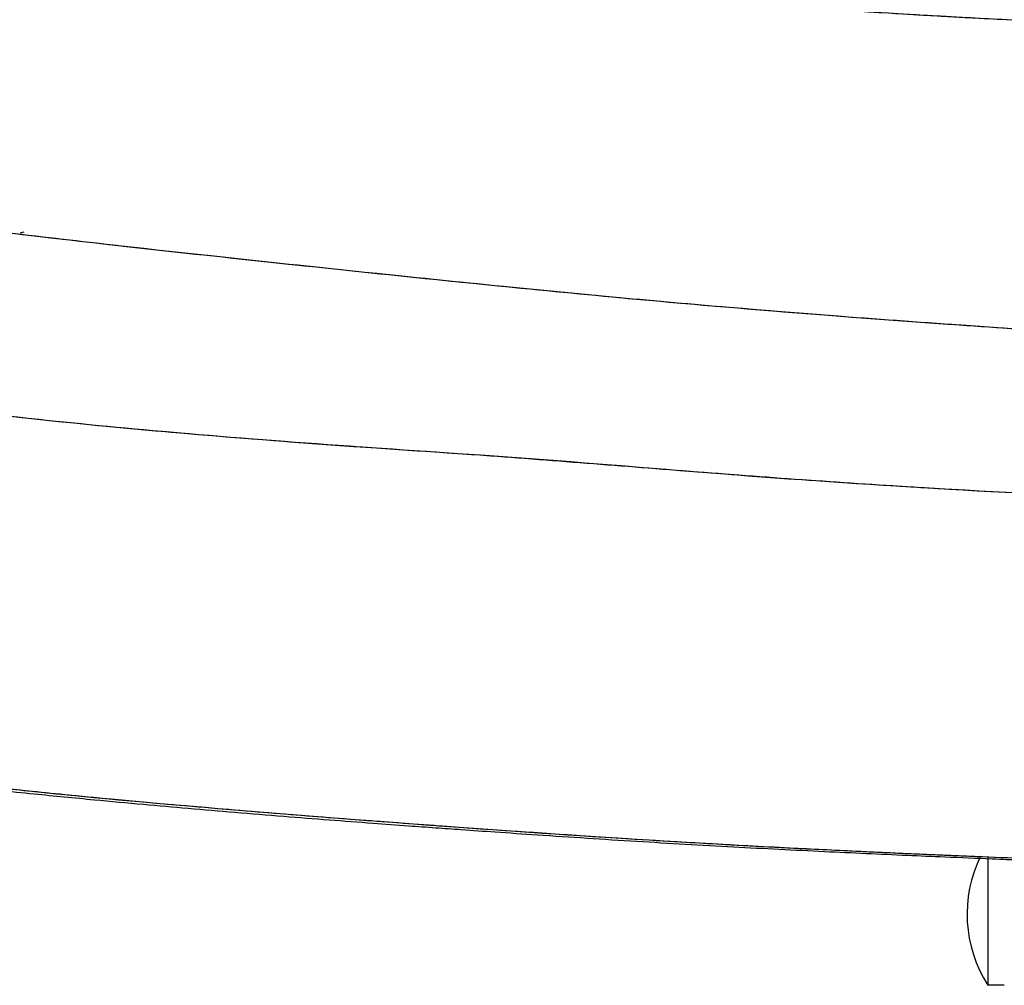
# Paper-space layout '_Back' of a CAD drawing. Units: millimetres. Extents: x -432 to 291, y -86 to 962.
# Drawn here: x -228 to -138, y 360 to 449 of the extents above; entities that cross this region are included whole.
import ezdxf

# ---------------------------------------------------------------- set-up
doc = ezdxf.new("R2010")
doc.units = ezdxf.units.MM

psp = doc.layouts.new('_Back')

# ---------------------------------------------------------------- linework, layer by layer
at = {"color": 7, "linetype": 'Continuous', "lineweight": 25}
for p, q in [((-227.443, 429.289), (-227.775, 429.209)), ((-139.349, 372.16), (-139.349, 360.48)), ((-137.849, 360.48), (-139.349, 360.48))]:
    psp.add_line(p, q, dxfattribs=at)
psp.add_arc((-129.18, 366.98), 12.068, 153.92965, 212.58809, dxfattribs=at)
for points, knots in [([(-184.398, 452.156), (-177.706, 451.552), (-164.319, 450.344), (-143.988, 449.013), (-123.531, 448.043), (-109.828, 447.712), (-102.978, 447.547)], [0, 0, 0, 0, 0.250001, 0.500037, 0.750073, 1, 1, 1, 1]), ([(-184.398, 452.156), (-180.198, 451.769), (-171.517, 450.968), (-158.033, 449.935), (-148.734, 449.342), (-143.966, 449.073), (-143.966, 449.073), (-143.965, 449.073), (-143.963, 449.073), (-143.96, 449.073), (-143.954, 449.073), (-143.944, 449.072), (-143.923, 449.071), (-143.879, 449.068), (-143.78, 449.063), (-143.486, 449.046), (-142.519, 448.993), (-140.525, 448.885), (-137.252, 448.716), (-132.787, 448.501), (-127.104, 448.255), (-120.179, 447.996), (-112, 447.742), (-106.124, 447.615), (-102.978, 447.547)], [0, 0, 0, 0, 0.157094, 0.324646, 0.500029, 0.500036, 0.500042, 0.500052, 0.500071, 0.500104, 0.500165, 0.500278, 0.500498, 0.500941, 0.501898, 0.504133, 0.511729, 0.537466, 0.577443, 0.631936, 0.701247, 0.785638, 0.885249, 1, 1, 1, 1]), ([(-262.537, 434.15), (-257.805, 433.339), (-248.387, 431.725), (-234.027, 429.848), (-219.832, 428.187), (-205.966, 426.674), (-192.613, 425.269), (-179.939, 423.978), (-167.491, 422.806), (-155.38, 421.816), (-143.613, 420.937), (-132.686, 420.204), (-122.392, 419.593), (-112.519, 419.077), (-106.048, 418.809), (-102.849, 418.677)], [0, 0, 0, 0, 0.093509, 0.18608, 0.276768, 0.364627, 0.448714, 0.528083, 0.60181, 0.680484, 0.752444, 0.819033, 0.881593, 0.941468, 1, 1, 1, 1]), ([(-262.537, 434.15), (-258.495, 433.45), (-250.413, 432.051), (-235.672, 430.037), (-219.112, 428.094), (-200.763, 426.118), (-182.318, 424.197), (-163.084, 422.398), (-143.047, 420.875), (-122.987, 419.568), (-109.566, 418.974), (-102.849, 418.677)], [0, 0, 0, 0, 0.079964, 0.159885, 0.285138, 0.396402, 0.50688, 0.631189, 0.754353, 0.877053, 1, 1, 1, 1]), ([(-102.849, 404.261), (-109.491, 404.434), (-122.788, 404.779), (-142.693, 405.72), (-162.59, 407.057), (-180.223, 408.581), (-195.69, 409.563), (-209.01, 410.559), (-222.357, 411.735), (-235.693, 413.231), (-248.992, 415.087), (-257.651, 416.692), (-261.999, 417.498)], [0, 0, 0, 0, 0.122343, 0.24494, 0.368045, 0.4919, 0.575033, 0.658693, 0.742954, 0.827891, 0.913577, 1, 1, 1, 1]), ([(-102.849, 404.261), (-109.749, 404.442), (-123.562, 404.804), (-144.179, 405.792), (-164.619, 407.242), (-183.409, 408.793), (-200.648, 409.904), (-216.372, 411.161), (-231.887, 412.748), (-247.184, 414.775), (-257.063, 416.59), (-261.999, 417.498)], [0, 0, 0, 0, 0.127104, 0.254448, 0.381298, 0.506945, 0.606524, 0.705439, 0.803871, 0.901998, 1, 1, 1, 1]), ([(-102.945, 371.055), (-109.099, 371.208), (-121.411, 371.514), (-139.851, 372.183), (-158.257, 373.005), (-176.613, 374.103), (-194.909, 375.408), (-213.126, 376.872), (-231.281, 378.556), (-243.28, 380.123), (-249.288, 380.907)], [0, 0, 0, 0, 0.124916, 0.249879, 0.374831, 0.499765, 0.624726, 0.749704, 0.874681, 1, 1, 1, 1]), ([(-102.945, 371.055), (-103.976, 371.079), (-106.449, 371.136), (-110.774, 371.245), (-116.324, 371.396), (-123.094, 371.599), (-131.072, 371.867), (-137.433, 372.109), (-141.778, 372.288), (-143.709, 372.369), (-145.637, 372.453), (-147.564, 372.539), (-149.488, 372.627), (-151.776, 372.734), (-154.427, 372.862), (-157.72, 373.028), (-162.163, 373.262), (-167.302, 373.551), (-172.406, 373.859), (-176.374, 374.121), (-179.727, 374.35), (-182.971, 374.574), (-186.395, 374.815), (-189.996, 375.073), (-193.773, 375.35), (-197.642, 375.642), (-201.595, 375.949), (-205.623, 376.273), (-209.889, 376.628), (-214.515, 377.029), (-219.166, 377.453), (-223.423, 377.861), (-226.835, 378.203), (-229.51, 378.48), (-232.199, 378.767), (-236.349, 379.229), (-242.213, 379.901), (-246.903, 380.568), (-249.288, 380.907)], [0, 0, 0, 0, 0.020928, 0.050191, 0.087765, 0.133612, 0.187677, 0.249877, 0.262985, 0.276082, 0.28917, 0.302247, 0.315312, 0.328367, 0.348857, 0.369318, 0.395503, 0.439481, 0.47421, 0.49976, 0.520655, 0.542801, 0.566189, 0.590807, 0.616642, 0.643682, 0.670268, 0.697898, 0.72656, 0.758132, 0.793306, 0.822626, 0.846159, 0.863961, 0.878085, 0.901946, 0.950131, 1, 1, 1, 1]), ([(-249.169, 380.675), (-246.306, 380.279), (-240.938, 379.537), (-233.369, 378.694), (-226.841, 378.004), (-221.339, 377.467), (-216.649, 377.031), (-212.368, 376.652), (-208.093, 376.288), (-203.799, 375.937), (-199.595, 375.607), (-195.792, 375.318), (-192.546, 375.078), (-189.857, 374.884), (-187.22, 374.697), (-184.124, 374.481), (-178.782, 374.117), (-171.521, 373.639), (-162.769, 373.138), (-154.531, 372.719), (-148.099, 372.424), (-142.995, 372.206), (-138.642, 372.028), (-133.348, 371.826), (-127.098, 371.606), (-119.892, 371.377), (-111.73, 371.145), (-105.968, 371.009), (-102.929, 370.937)], [0, 0, 0, 0, 0.059863, 0.112235, 0.157397, 0.19537, 0.226175, 0.254385, 0.283782, 0.314372, 0.342867, 0.370302, 0.392568, 0.409544, 0.425513, 0.446683, 0.47304, 0.535009, 0.595304, 0.651882, 0.703139, 0.726415, 0.755866, 0.791777, 0.834154, 0.882991, 0.938277, 1, 1, 1, 1])]:
    psp.add_open_spline(points, degree=3, knots=knots, dxfattribs=at)

doc.saveas('drawing.dxf')
